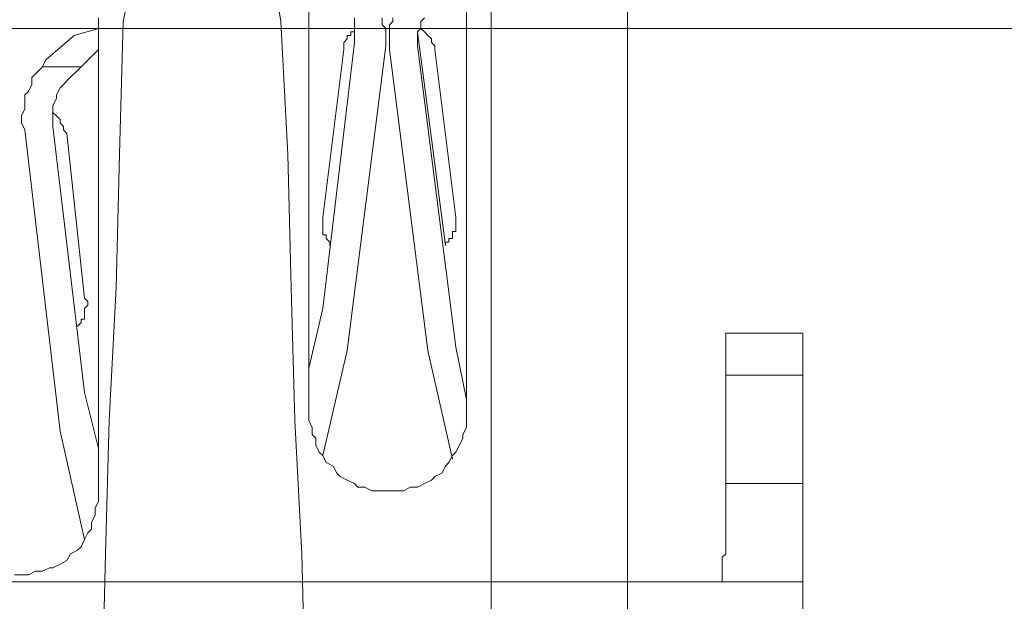
# Model space of a CAD drawing. Units: inches. Extents: x -230 to 206, y 40 to 273.
# Drawn here: x -129 to -118, y 162 to 169 of the extents above; entities that cross this region are included whole.
import ezdxf

# ---------------------------------------------------------------- set-up
doc = ezdxf.new("R2010")
doc.units = ezdxf.units.IN
doc.header["$MEASUREMENT"] = 0
doc.layers.add('Layer 1', color=7, linetype='Continuous')

msp = doc.modelspace()

# ---------------------------------------------------------------- linework, layer by layer
at = {"layer": 'Layer 1', "color": 7, "lineweight": 5}
for points in [[(-123.709, 159.666), (-123.709, 170.927)], [(-125.911, 164.154), (-125.911, 169.826)], [(-124.006, 169.826), (-124.006, 164.154)], [(-127.985, 169.699), (-128.154, 168.895)], [(-126.249, 168.895), (-126.376, 169.699)], [(-122.058, 169.361), (-122.058, 159.074)], [(-128.451, 168.937), (-128.451, 168.853)], [(-125.36, 168.937), (-125.36, 168.895)], [(-125.022, 168.937), (-125.022, 168.895)], [(-124.895, 168.895), (-124.895, 168.937)], [(-124.556, 168.895), (-124.514, 168.937)], [(-110.036, 168.81), (-137.383, 168.81)], [(-128.747, 168.726), (-128.451, 168.81)], [(-128.451, 168.853), (-128.451, 163.138)], [(-128.154, 168.895), (-128.197, 167.286)], [(-126.165, 167.286), (-126.249, 168.895)], [(-125.36, 168.895), (-125.36, 168.853)], [(-125.36, 168.853), (-125.36, 168.81)], [(-125.36, 168.81), (-125.36, 168.768)], [(-125.36, 168.81), (-125.36, 168.768)], [(-125.022, 168.895), (-125.022, 168.853)], [(-125.022, 168.853), (-124.979, 168.81)], [(-124.979, 168.81), (-124.979, 168.768)], [(-124.937, 168.853), (-124.895, 168.895)], [(-124.937, 168.81), (-124.937, 168.853)], [(-124.937, 168.768), (-124.937, 168.81)], [(-124.598, 168.768), (-124.556, 168.81)], [(-124.556, 168.853), (-124.556, 168.895)], [(-124.556, 168.81), (-124.556, 168.853)], [(-124.514, 168.768), (-124.556, 168.81)], [(-129.086, 168.429), (-128.747, 168.726)], [(-125.445, 168.683), (-125.487, 168.641)], [(-125.403, 168.726), (-125.445, 168.726)], [(-125.445, 168.726), (-125.445, 168.683)], [(-125.36, 168.768), (-125.403, 168.768)], [(-125.403, 168.768), (-125.403, 168.726)], [(-125.36, 168.768), (-125.36, 168.726)], [(-125.36, 168.726), (-125.36, 168.683)], [(-125.36, 168.683), (-125.36, 168.641)], [(-124.979, 168.768), (-124.979, 168.726)], [(-124.979, 168.726), (-124.979, 168.683)], [(-124.979, 168.683), (-124.979, 168.641)], [(-124.937, 168.726), (-124.937, 168.768)], [(-124.937, 168.683), (-124.937, 168.726)], [(-124.937, 168.641), (-124.937, 168.683)], [(-124.598, 168.726), (-124.598, 168.768)], [(-124.598, 168.768), (-124.26, 166.186)], [(-124.598, 168.683), (-124.598, 168.726)], [(-124.598, 168.641), (-124.598, 168.683)], [(-124.471, 168.726), (-124.514, 168.768)], [(-124.429, 168.683), (-124.471, 168.726)], [(-124.429, 168.641), (-124.429, 168.683)], [(-125.741, 165.424), (-125.36, 168.641)], [(-125.487, 168.641), (-125.487, 168.599)], [(-125.487, 168.599), (-125.487, 168.556)], [(-124.979, 168.599), (-125.445, 164.916)], [(-124.979, 168.641), (-124.979, 168.599)], [(-124.937, 168.599), (-124.937, 168.641)], [(-124.937, 168.556), (-124.937, 168.599)], [(-124.598, 168.599), (-124.598, 168.641)], [(-124.598, 168.599), (-124.133, 164.958)], [(-124.387, 168.599), (-124.429, 168.641)], [(-124.387, 168.556), (-124.387, 168.599)], [(-128.451, 168.556), (-128.662, 168.345)], [(-125.487, 168.556), (-125.741, 166.524)], [(-124.471, 164.916), (-124.937, 168.556)], [(-124.133, 166.524), (-124.387, 168.556)], [(-129.128, 168.345), (-129.213, 168.26)], [(-129.128, 168.345), (-129.086, 168.429)], [(-129.128, 168.345), (-128.662, 168.345)], [(-128.662, 168.345), (-128.832, 168.175)], [(-129.213, 168.26), (-129.255, 168.218)], [(-129.255, 168.218), (-129.255, 168.133)], [(-129.255, 168.133), (-129.297, 168.048)], [(-128.916, 168.091), (-128.959, 168.006)], [(-128.874, 168.133), (-128.916, 168.091)], [(-128.832, 168.175), (-128.874, 168.133)], [(-129.297, 168.048), (-129.34, 168.006)], [(-129.34, 168.006), (-129.34, 167.921)], [(-128.959, 168.006), (-128.959, 167.964)], [(-129.34, 167.921), (-129.34, 167.837)], [(-128.959, 167.964), (-129.001, 167.879)], [(-129.001, 167.879), (-129.001, 167.837)], [(-129.34, 167.837), (-129.382, 167.752)], [(-129.382, 167.752), (-129.382, 167.667)], [(-129.001, 167.837), (-129.001, 167.752)], [(-128.959, 167.752), (-129.001, 167.794)], [(-129.001, 167.752), (-129.001, 167.71)], [(-128.916, 167.71), (-128.959, 167.752)], [(-129.382, 167.667), (-129.34, 167.583)], [(-129.001, 167.71), (-129.001, 167.625)], [(-129.001, 167.625), (-128.62, 164.408)], [(-128.916, 167.667), (-128.916, 167.71)], [(-128.874, 167.625), (-128.916, 167.667)], [(-128.874, 167.583), (-128.874, 167.625)], [(-128.916, 163.942), (-129.34, 167.583)], [(-128.832, 167.54), (-128.874, 167.583)], [(-128.832, 167.54), (-128.62, 165.551)], [(-128.197, 167.286), (-128.239, 165.678)], [(-126.122, 165.678), (-126.165, 167.286)], [(-125.741, 166.524), (-125.741, 166.482)], [(-125.741, 166.482), (-125.741, 166.44)], [(-125.741, 166.44), (-125.741, 166.397)], [(-124.133, 166.482), (-124.133, 166.524)], [(-124.133, 166.44), (-124.133, 166.482)], [(-124.133, 166.397), (-124.133, 166.44)], [(-125.741, 166.397), (-125.741, 166.355)], [(-125.741, 166.355), (-125.741, 166.313)], [(-125.741, 166.313), (-125.699, 166.313)], [(-125.699, 166.313), (-125.699, 166.27)], [(-124.175, 166.313), (-124.175, 166.355)], [(-124.175, 166.355), (-124.133, 166.355)], [(-124.175, 166.27), (-124.175, 166.313)], [(-124.133, 166.355), (-124.133, 166.397)], [(-125.699, 166.27), (-125.657, 166.228)], [(-125.657, 166.228), (-125.657, 166.186)], [(-124.26, 166.186), (-124.26, 166.228)], [(-124.26, 166.228), (-124.217, 166.228)], [(-124.217, 166.228), (-124.217, 166.27)], [(-124.217, 166.27), (-124.175, 166.27)], [(-128.239, 165.678), (-128.324, 164.069)], [(-126.08, 164.069), (-126.122, 165.678)], [(-128.578, 165.508), (-128.62, 165.551)], [(-128.578, 165.466), (-128.578, 165.508)], [(-128.62, 165.424), (-128.578, 165.466)], [(-128.62, 165.381), (-128.62, 165.424)], [(-128.62, 165.297), (-128.62, 165.381)], [(-125.911, 164.704), (-125.741, 165.424)], [(-128.705, 165.212), (-128.662, 165.254)], [(-128.662, 165.254), (-128.662, 165.297)], [(-128.662, 165.297), (-128.62, 165.297)], [(-119.942, 165.127), (-120.873, 165.127)], [(-120.873, 165.127), (-120.873, 164.619)], [(-119.942, 165.127), (-119.942, 164.619)], [(-125.445, 164.916), (-125.741, 163.646)], [(-124.175, 163.603), (-124.471, 164.916)], [(-124.133, 164.958), (-124.006, 164.323)], [(-119.942, 164.619), (-120.873, 164.619)], [(-120.873, 164.619), (-120.873, 163.307)], [(-119.942, 164.619), (-119.942, 163.307)], [(-128.62, 164.408), (-128.451, 163.73)], [(-128.324, 164.069), (-128.366, 162.46)], [(-125.995, 162.46), (-126.08, 164.069)], [(-125.911, 164.154), (-125.911, 164.069)], [(-125.911, 164.069), (-125.868, 163.984)], [(-124.006, 164.069), (-124.006, 164.154)], [(-124.006, 163.984), (-124.006, 164.069)], [(-128.62, 162.63), (-128.916, 163.942)], [(-125.868, 163.984), (-125.868, 163.9)], [(-124.048, 163.9), (-124.006, 163.984)], [(-125.868, 163.9), (-125.826, 163.857)], [(-125.826, 163.857), (-125.826, 163.773)], [(-124.09, 163.773), (-124.048, 163.857)], [(-124.048, 163.857), (-124.048, 163.9)], [(-125.826, 163.773), (-125.784, 163.688)], [(-125.784, 163.688), (-125.741, 163.646)], [(-124.175, 163.646), (-124.133, 163.688)], [(-124.133, 163.688), (-124.09, 163.773)], [(-125.741, 163.646), (-125.699, 163.561)], [(-124.217, 163.561), (-124.175, 163.646)], [(-125.699, 163.561), (-125.614, 163.519)], [(-125.614, 163.519), (-125.572, 163.434)], [(-124.302, 163.434), (-124.26, 163.519)], [(-124.26, 163.519), (-124.217, 163.561)], [(-125.572, 163.434), (-125.53, 163.392)], [(-125.53, 163.392), (-125.445, 163.349)], [(-125.445, 163.349), (-125.36, 163.307)], [(-124.514, 163.307), (-124.429, 163.349)], [(-124.429, 163.349), (-124.387, 163.392)], [(-124.387, 163.392), (-124.302, 163.434)], [(-125.36, 163.307), (-125.318, 163.265)], [(-125.318, 163.265), (-125.233, 163.265)], [(-125.233, 163.265), (-125.149, 163.222)], [(-125.149, 163.222), (-125.064, 163.222)], [(-125.064, 163.222), (-124.979, 163.222)], [(-124.979, 163.222), (-124.895, 163.222)], [(-124.895, 163.222), (-124.81, 163.222)], [(-124.81, 163.222), (-124.768, 163.222)], [(-124.768, 163.222), (-124.683, 163.265)], [(-124.683, 163.265), (-124.598, 163.265)], [(-124.598, 163.265), (-124.514, 163.307)], [(-120.873, 163.307), (-120.873, 162.503)], [(-120.873, 163.307), (-119.942, 163.307)], [(-119.942, 163.307), (-119.942, 162.122)], [(-128.493, 163.011), (-128.451, 163.095)], [(-128.451, 163.095), (-128.451, 163.138)], [(-128.493, 162.926), (-128.493, 163.011)], [(-128.535, 162.841), (-128.493, 162.926)], [(-128.578, 162.714), (-128.535, 162.757)], [(-128.535, 162.757), (-128.535, 162.841)], [(-128.662, 162.545), (-128.62, 162.63)], [(-128.62, 162.63), (-128.578, 162.714)], [(-128.789, 162.46), (-128.705, 162.503)], [(-128.705, 162.503), (-128.662, 162.545)], [(-120.873, 162.46), (-120.873, 162.503)], [(-128.832, 162.376), (-128.789, 162.46)], [(-128.366, 162.46), (-128.408, 160.809)], [(-125.953, 160.809), (-125.995, 162.46)], [(-120.915, 162.418), (-120.873, 162.46)], [(-120.915, 162.376), (-120.915, 162.418)], [(-129.128, 162.249), (-129.043, 162.291)], [(-129.043, 162.291), (-129.001, 162.291)], [(-129.001, 162.291), (-128.916, 162.333)], [(-128.916, 162.333), (-128.832, 162.376)], [(-120.915, 162.333), (-120.915, 162.376)], [(-120.915, 162.291), (-120.915, 162.333)], [(-120.915, 162.249), (-120.915, 162.291)], [(-129.467, 162.206), (-129.382, 162.206)], [(-129.382, 162.206), (-129.297, 162.206)], [(-129.297, 162.206), (-129.213, 162.249)], [(-129.213, 162.249), (-129.128, 162.249)], [(-120.915, 162.206), (-120.915, 162.249)], [(-120.915, 162.164), (-120.915, 162.206)], [(-120.915, 162.122), (-120.915, 162.164)], [(-127.181, 162.122), (-134.377, 162.122)], [(-119.984, 162.122), (-127.181, 162.122)], [(-120.958, 162.122), (-120.915, 162.122)], [(-119.942, 162.122), (-119.984, 162.122)], [(-119.942, 162.122), (-119.942, 158.439)]]:
    msp.add_lwpolyline(points, dxfattribs=at)

doc.saveas('drawing.dxf')
